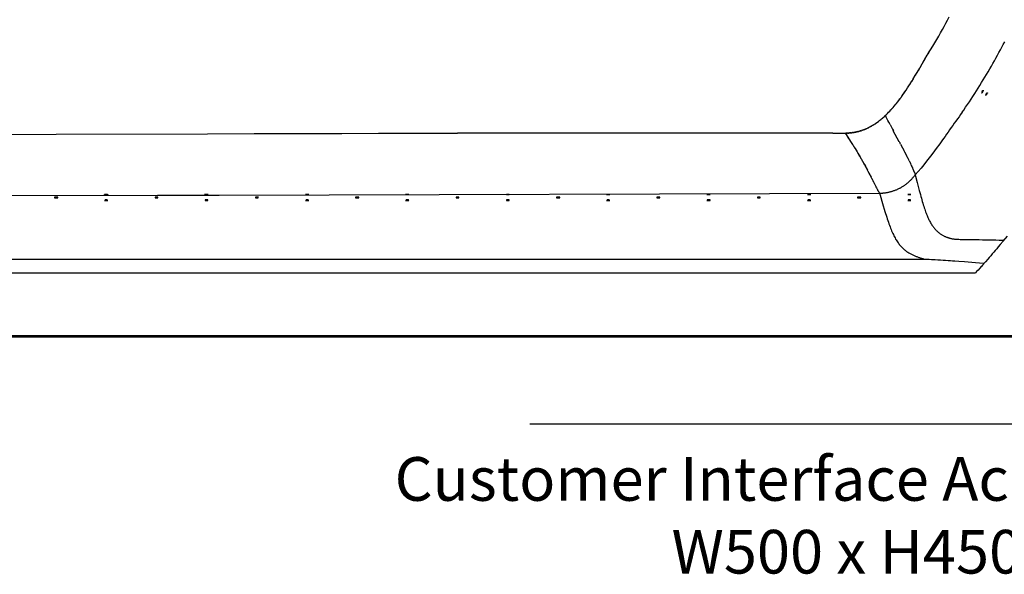
# Model space of a CAD drawing. Units: millimetres. Extents: x 72 to 14364, y -1404 to 2603.
# Drawn here: x 10803 to 11592, y 636 to 1080 of the extents above; entities that cross this region are included whole.
import ezdxf

# ---------------------------------------------------------------- set-up
doc = ezdxf.new("R2010")
doc.units = ezdxf.units.MM
doc.header["$MEASUREMENT"] = 0
doc.layers.add('Text', color=7, linetype='Continuous')
doc.layers.add('Wall_Floor', color=7, linetype='Continuous')

msp = doc.modelspace()

# ---------------------------------------------------------------- linework, layer by layer
for p, q in [((11546.74, 1080.16), (11548.05, 1082.65)), ((11542.58, 1072.5), (11544.01, 1075.09)), ((11544.01, 1075.09), (11545.39, 1077.64)), ((11545.39, 1077.64), (11546.74, 1080.16)), ((11538.05, 1064.56), (11539.61, 1067.24)), ((11539.61, 1067.24), (11541.12, 1069.89)), ((11541.12, 1069.89), (11542.58, 1072.5)), ((11533.11, 1056.29), (11534.81, 1059.08)), ((11534.81, 1059.08), (11536.45, 1061.84)), ((11536.45, 1061.84), (11538.05, 1064.56)), ((11589.02, 1056.25), (11590.17, 1058.43)), ((11590.17, 1058.43), (11591.31, 1060.6)), ((11591.31, 1060.6), (11592.43, 1062.78)), ((11527.15, 1046.3), (11528.76, 1049.04)), ((11528.57, 1048.73), (11530.44, 1051.87)), ((11530.44, 1051.87), (11531.55, 1053.73)), ((11531.12, 1053.02), (11531.92, 1054.35)), ((11531.55, 1053.73), (11533.11, 1056.29)), ((11531.92, 1054.35), (11532.59, 1055.44)), ((11532.59, 1055.44), (11532.87, 1055.9)), ((11584.25, 1047.5), (11585.46, 1049.68)), ((11585.46, 1049.68), (11586.66, 1051.86)), ((11586.66, 1051.86), (11587.85, 1054.06)), ((11587.85, 1054.06), (11589.02, 1056.25)), ((11522.27, 1037.99), (11524.4, 1041.6)), ((11523.3, 1039.73), (11527.74, 1047.3)), ((11580.52, 1040.94), (11581.77, 1043.12)), ((11581.77, 1043.12), (11583.02, 1045.32)), ((11583.02, 1045.32), (11584.25, 1047.5)), ((11519.23, 1032.94), (11520.51, 1035.05)), ((11520.33, 1034.74), (11521.78, 1037.16)), ((11521.12, 1036.06), (11523.07, 1039.35)), ((11575.31, 1032.16), (11576.63, 1034.36)), ((11576.63, 1034.36), (11577.94, 1036.54)), ((11577.94, 1036.54), (11579.24, 1038.74)), ((11579.24, 1038.74), (11580.52, 1040.94)), ((11513.55, 1024.01), (11514.67, 1025.7)), ((11514.64, 1025.65), (11515.75, 1027.37)), ((11515.69, 1027.27), (11516.89, 1029.17)), ((11516.77, 1028.97), (11518.07, 1031.05)), ((11517.94, 1030.83), (11519.28, 1033.01)), ((11569.84, 1023.36), (11571.23, 1025.56)), ((11571.23, 1025.56), (11572.61, 1027.76)), ((11572.61, 1027.76), (11573.96, 1029.95)), ((11573.96, 1029.95), (11575.31, 1032.16)), ((11508.48, 1016.84), (11509.45, 1018.15)), ((11509.19, 1017.8), (11509.59, 1018.35)), ((11509.45, 1018.15), (11510.44, 1019.52)), ((11510.21, 1019.19), (11510.62, 1019.77)), ((11510.44, 1019.52), (11511.45, 1020.95)), ((11511.04, 1020.36), (11511.47, 1020.96)), ((11511.45, 1020.95), (11512.49, 1022.44)), ((11512.12, 1021.9), (11512.56, 1022.55)), ((11512.49, 1022.44), (11513.55, 1024.01)), ((11513.47, 1023.89), (11514.18, 1024.96)), ((11565.58, 1016.77), (11567.02, 1018.96)), ((11567.02, 1018.96), (11568.44, 1021.17)), ((11568.44, 1021.17), (11569.84, 1023.36)), ((11502.11, 1009.03), (11502.99, 1010.02)), ((11502.8, 1009.82), (11503.16, 1010.23)), ((11502.99, 1010.02), (11503.87, 1011.05)), ((11503.71, 1010.86), (11504.07, 1011.29)), ((11503.87, 1011.05), (11504.77, 1012.12)), ((11504.44, 1011.73), (11504.8, 1012.17)), ((11504.77, 1012.12), (11505.67, 1013.24)), ((11505.36, 1012.85), (11505.73, 1013.31)), ((11505.67, 1013.24), (11506.59, 1014.39)), ((11506.29, 1014.01), (11506.67, 1014.49)), ((11506.59, 1014.39), (11507.53, 1015.59)), ((11507.24, 1015.22), (11507.63, 1015.72)), ((11507.53, 1015.59), (11508.48, 1016.84)), ((11508.21, 1016.48), (11508.6, 1017)), ((11559.67, 1007.97), (11561.17, 1010.16)), ((11561.17, 1010.16), (11562.66, 1012.36)), ((11562.66, 1012.36), (11564.13, 1014.56)), ((11564.13, 1014.56), (11565.58, 1016.77)), ((11494.5, 1001.42), (11495.18, 1002.01)), ((11495.31, 1002.13), (11495.04, 1001.88)), ((11495.18, 1002.01), (11495.85, 1002.61)), ((11495.85, 1002.61), (11495.58, 1002.37)), ((11496.08, 1002.82), (11495.85, 1002.61)), ((11496.3, 1003.03), (11496.08, 1002.82)), ((11496.3, 1003.03), (11496.53, 1003.24)), ((11496.75, 1003.46), (11496.53, 1003.24)), ((11496.75, 1003.46), (11497.03, 1003.73)), ((11496.86, 1003.56), (11497.74, 1004.42)), ((11497.54, 1002.22), (11496.86, 1003.56)), ((11498.14, 1001.06), (11497.47, 1002.38)), ((11497.55, 1004.23), (11497.89, 1004.57)), ((11497.74, 1004.42), (11498.62, 1005.3)), ((11498.41, 1005.09), (11498.75, 1005.44)), ((11498.62, 1005.3), (11499.49, 1006.2)), ((11499.27, 1005.97), (11499.62, 1006.33)), ((11499.49, 1006.2), (11500.36, 1007.12)), ((11500.15, 1006.88), (11500.5, 1007.26)), ((11500.36, 1007.12), (11501.23, 1008.06)), ((11501.02, 1007.83), (11501.38, 1008.22)), ((11501.23, 1008.06), (11502.11, 1009.03)), ((11501.91, 1008.81), (11502.27, 1009.21)), ((11558.41, 1006.14), (11559.67, 1007.97)), ((11482.6, 993.49), (11483.23, 993.8)), ((11483.37, 993.87), (11483.11, 993.74)), ((11483.23, 993.8), (11483.85, 994.11)), ((11484, 994.19), (11483.75, 994.06)), ((11483.85, 994.11), (11484.47, 994.43)), ((11484.63, 994.52), (11484.38, 994.39)), ((11484.47, 994.43), (11485.09, 994.77)), ((11485.27, 994.87), (11485.01, 994.73)), ((11485.09, 994.77), (11485.72, 995.12)), ((11485.77, 995.15), (11485.52, 995.01)), ((11485.72, 995.12), (11486.33, 995.48)), ((11486.4, 995.52), (11486.15, 995.37)), ((11486.33, 995.48), (11486.94, 995.85)), ((11487.03, 995.9), (11486.78, 995.74)), ((11486.94, 995.85), (11487.55, 996.22)), ((11487.65, 996.28), (11487.4, 996.13)), ((11487.55, 996.22), (11488.16, 996.61)), ((11488.28, 996.69), (11488.03, 996.53)), ((11488.16, 996.61), (11488.78, 997.02)), ((11488.91, 997.11), (11488.66, 996.94)), ((11488.78, 997.02), (11489.39, 997.44)), ((11489.54, 997.54), (11489.29, 997.36)), ((11489.39, 997.44), (11490.01, 997.87)), ((11490.18, 997.99), (11489.92, 997.81)), ((11490.01, 997.87), (11490.63, 998.32)), ((11490.7, 998.37), (11490.44, 998.18)), ((11490.63, 998.32), (11491.25, 998.78)), ((11491.37, 998.87), (11491.1, 998.67)), ((11491.25, 998.78), (11491.88, 999.26)), ((11492.03, 999.38), (11491.76, 999.17)), ((11491.88, 999.26), (11492.52, 999.76)), ((11492.7, 999.91), (11492.43, 999.69)), ((11492.52, 999.76), (11493.16, 1000.29)), ((11493.24, 1000.35), (11492.97, 1000.13)), ((11493.16, 1000.29), (11493.82, 1000.84)), ((11493.93, 1000.92), (11493.65, 1000.69)), ((11493.82, 1000.84), (11494.5, 1001.42)), ((11494.62, 1001.52), (11494.34, 1001.28)), ((11498.92, 999.57), (11498.07, 1001.2)), ((11499.6, 998.27), (11498.85, 999.7)), ((11500.65, 996.28), (11499.58, 998.31)), ((11500.62, 996.34), (11502.58, 992.64)), ((10778.39, 988.36), (10832.66, 988.53)), ((10832.66, 988.53), (10953.97, 988.94)), ((10953.97, 988.94), (10991.33, 989.06)), ((10991.33, 989.06), (11016.53, 989.14)), ((11016.53, 989.14), (11040.81, 989.21)), ((11040.81, 989.21), (11061.49, 989.27)), ((11061.49, 989.27), (11090.87, 989.34)), ((11090.87, 989.34), (11120.34, 989.4)), ((11120.34, 989.4), (11141.3, 989.44)), ((11141.3, 989.44), (11154.18, 989.46)), ((11189.32, 989.5), (11154.18, 989.46)), ((11217.46, 989.53), (11189.32, 989.5)), ((11244.71, 989.54), (11217.46, 989.53)), ((11271.04, 989.54), (11244.71, 989.54)), ((11296.5, 989.54), (11271.04, 989.54)), ((11321.19, 989.53), (11296.5, 989.54)), ((11390.81, 989.48), (11321.19, 989.53)), ((11412.73, 989.47), (11390.81, 989.48)), ((11434.02, 989.46), (11412.73, 989.47)), ((11454.7, 989.47), (11434.02, 989.46)), ((11454.7, 989.47), (11464.77, 989.47)), ((11464.67, 989.47), (11465.14, 988.73)), ((11464.67, 989.47), (11465.31, 989.47)), ((11465.13, 988.74), (11465.62, 987.97)), ((11465.24, 989.47), (11465.9, 989.48)), ((11465.54, 989.47), (11465.31, 989.47)), ((11465.46, 988.23), (11469.04, 982.7)), ((11465.78, 989.48), (11465.54, 989.47)), ((11466.01, 989.48), (11465.78, 989.48)), ((11465.9, 989.48), (11466.57, 989.5)), ((11466.27, 989.49), (11466.01, 989.48)), ((11466.46, 989.5), (11466.27, 989.49)), ((11467.17, 989.53), (11466.46, 989.5)), ((11466.88, 986.03), (11467.41, 985.23)), ((11467.12, 989.53), (11466.92, 989.52)), ((11467.32, 989.54), (11467.12, 989.53)), ((11467.17, 989.53), (11467.72, 989.56)), ((11467.76, 989.57), (11467.54, 989.55)), ((11467.72, 989.56), (11468.25, 989.61)), ((11467.98, 989.58), (11467.76, 989.57)), ((11468.43, 989.62), (11468.2, 989.6)), ((11468.27, 989.61), (11468.84, 989.66)), ((11468.91, 989.67), (11468.67, 989.64)), ((11468.84, 989.66), (11469.44, 989.72)), ((11469.53, 989.73), (11469.28, 989.7)), ((11469.44, 989.72), (11470.05, 989.8)), ((11470.18, 989.81), (11469.91, 989.78)), ((11470.05, 989.8), (11470.6, 989.87)), ((11470.57, 989.87), (11470.31, 989.83)), ((11470.84, 989.9), (11470.57, 989.87)), ((11470.72, 989.89), (11471.23, 989.96)), ((11471.37, 989.99), (11471.11, 989.95)), ((11471.31, 989.98), (11471.87, 990.07)), ((11472.04, 990.1), (11471.77, 990.05)), ((11471.88, 990.07), (11472.42, 990.17)), ((11472.56, 990.2), (11472.3, 990.15)), ((11472.42, 990.17), (11473.1, 990.31)), ((11473.22, 990.33), (11472.96, 990.28)), ((11473.1, 990.31), (11473.72, 990.44)), ((11473.88, 990.47), (11473.61, 990.41)), ((11473.72, 990.44), (11474.34, 990.58)), ((11474.53, 990.63), (11474.27, 990.56)), ((11474.34, 990.58), (11474.96, 990.73)), ((11475.06, 990.76), (11474.79, 990.69)), ((11474.96, 990.73), (11475.57, 990.89)), ((11475.7, 990.93), (11475.44, 990.86)), ((11475.57, 990.89), (11476.17, 991.06)), ((11476.33, 991.1), (11476.08, 991.03)), ((11476.17, 991.06), (11476.77, 991.24)), ((11476.96, 991.29), (11476.71, 991.22)), ((11476.77, 991.24), (11477.37, 991.42)), ((11477.47, 991.45), (11477.21, 991.37)), ((11477.37, 991.42), (11477.96, 991.62)), ((11478.09, 991.66), (11477.84, 991.58)), ((11477.96, 991.62), (11478.56, 991.82)), ((11478.72, 991.88), (11478.47, 991.79)), ((11478.56, 991.82), (11479.15, 992.03)), ((11479.22, 992.06), (11478.97, 991.97)), ((11479.15, 992.03), (11479.74, 992.26)), ((11479.83, 992.29), (11479.59, 992.2)), ((11479.74, 992.26), (11480.32, 992.49)), ((11480.45, 992.54), (11480.2, 992.44)), ((11480.32, 992.49), (11480.9, 992.73)), ((11481.05, 992.79), (11480.81, 992.69)), ((11480.9, 992.73), (11481.47, 992.97)), ((11481.54, 993), (11481.3, 992.9)), ((11481.47, 992.97), (11482.04, 993.23)), ((11482.13, 993.27), (11481.89, 993.16)), ((11482.04, 993.23), (11482.6, 993.49)), ((11482.73, 993.55), (11482.49, 993.44)), ((11502.54, 992.73), (11503.27, 991.35)), ((11508.03, 982.5), (11503.24, 991.4)), ((11503.68, 990.6), (11503.76, 990.45)), ((11469.03, 982.72), (11470.62, 980.24)), ((11470.41, 980.57), (11471.32, 979.14)), ((11471.29, 979.18), (11472.17, 977.77)), ((11471.95, 978.13), (11472.6, 977.09)), ((11507.96, 982.64), (11508.25, 982.09)), ((11508.4, 981.82), (11508.25, 982.09)), ((11508.32, 981.95), (11508.4, 981.81)), ((11508.4, 981.82), (11508.54, 981.54)), ((11508.76, 981.13), (11508.54, 981.54)), ((11508.98, 980.73), (11508.76, 981.14)), ((11508.98, 980.74), (11510.65, 977.58)), ((11472.58, 977.12), (11473.41, 975.78)), ((11473.4, 975.78), (11474.24, 974.41)), ((11474.2, 974.48), (11474.8, 973.47)), ((11474.66, 973.71), (11475.48, 972.33)), ((11475.47, 972.34), (11476.21, 971.08)), ((11476.05, 971.36), (11476.61, 970.39)), ((11476.57, 970.47), (11477.32, 969.17)), ((11510.65, 977.6), (11511.64, 975.72)), ((11511.51, 975.97), (11512.51, 974.06)), ((11513.41, 972.33), (11512.45, 974.17)), ((11514.21, 970.78), (11513.34, 972.47)), ((11514.91, 969.4), (11514.12, 970.94)), ((11477.29, 969.21), (11477.65, 968.58)), ((11477.63, 968.63), (11478.37, 967.32)), ((11478.23, 967.57), (11478.82, 966.52)), ((11478.73, 966.69), (11479.46, 965.36)), ((11479.43, 965.43), (11480.16, 964.1)), ((11480.1, 964.21), (11480.84, 962.85)), ((11480.73, 963.04), (11481.98, 960.71)), ((11515.62, 967.99), (11514.82, 969.56)), ((11516.05, 967.12), (11515.54, 968.13)), ((11516.03, 967.15), (11516.49, 966.21)), ((11516.41, 966.37), (11516.88, 965.4)), ((11516.81, 965.56), (11517.26, 964.62)), ((11517.55, 964.01), (11517.23, 964.68)), ((11517.53, 964.04), (11517.83, 963.4)), ((11518.1, 962.83), (11517.81, 963.45)), ((11518.34, 962.3), (11518.08, 962.86)), ((11518.32, 962.33), (11518.55, 961.83)), ((11481.81, 961.04), (11482.43, 959.87)), ((11482.28, 960.16), (11483.15, 958.49)), ((11483.09, 958.61), (11483.72, 957.4)), ((11483.71, 957.42), (11485.38, 954.16)), ((11484.44, 956), (11484.71, 955.48)), ((11485.27, 954.38), (11486.12, 952.71)), ((11518.75, 961.39), (11518.53, 961.87)), ((11518.93, 960.98), (11518.74, 961.42)), ((11519.1, 960.59), (11518.91, 961.02)), ((11519.26, 960.22), (11519.08, 960.63)), ((11519.08, 953.93), (11519.43, 954.36)), ((11519.41, 959.86), (11519.24, 960.26)), ((11519.56, 959.51), (11519.39, 959.91)), ((11519.43, 954.36), (11519.78, 954.8)), ((11519.67, 959.24), (11519.51, 959.62)), ((11519.78, 958.97), (11519.63, 959.34)), ((11519.74, 959.07), (11519.86, 958.76)), ((11519.78, 954.8), (11520.12, 955.24)), ((11519.96, 958.52), (11519.86, 958.77)), ((11520.03, 958.33), (11519.94, 958.56)), ((11520.02, 958.36), (11520.11, 958.13)), ((11520.1, 958.15), (11520.03, 958.33)), ((11520.17, 957.97), (11520.1, 958.15)), ((11520.19, 957.93), (11520.11, 958.13)), ((11520.12, 955.24), (11520.46, 955.69)), ((11520.24, 957.8), (11520.18, 957.95)), ((11520.23, 957.82), (11520.29, 957.65)), ((11520.24, 957.8), (11520.35, 957.49)), ((11520.34, 957.52), (11520.4, 957.33)), ((11520.38, 957.4), (11520.46, 957.19)), ((11520.43, 957.26), (11520.49, 957.08)), ((11520.46, 955.69), (11520.78, 956.14)), ((11520.48, 957.11), (11520.53, 956.99)), ((11520.52, 957.01), (11520.56, 956.89)), ((11520.55, 956.92), (11520.59, 956.8)), ((11520.58, 956.82), (11520.64, 956.64)), ((11520.63, 956.67), (11520.66, 956.56)), ((11520.66, 956.59), (11520.71, 956.41)), ((11520.71, 956.41), (11520.73, 956.36)), ((11520.72, 956.36), (11520.75, 956.28)), ((11520.77, 956.2), (11520.74, 956.29)), ((11520.76, 956.22), (11520.78, 956.17)), ((11520.77, 956.18), (11520.78, 956.14)), ((11520.78, 956.14), (11521.11, 954.87)), ((11521.11, 954.87), (11522.36, 949.98)), ((11485.99, 952.96), (11487.6, 949.78)), ((11486.68, 951.61), (11486.77, 951.43)), ((11487.17, 950.63), (11487.21, 950.55)), ((11487.21, 950.55), (11487.26, 950.46)), ((11487.52, 949.93), (11489.44, 946.15)), ((11487.64, 949.7), (11487.68, 949.62)), ((11487.68, 949.62), (11487.76, 949.45)), ((11510.16, 946.34), (11510.64, 946.63)), ((11510.64, 946.63), (11511.11, 946.93)), ((11511.11, 946.93), (11511.58, 947.24)), ((11511.58, 947.24), (11512.05, 947.55)), ((11512.05, 947.55), (11512.51, 947.87)), ((11512.51, 947.87), (11512.97, 948.2)), ((11512.97, 948.2), (11513.42, 948.54)), ((11513.42, 948.54), (11513.86, 948.88)), ((11513.86, 948.88), (11514.3, 949.23)), ((11514.3, 949.23), (11514.73, 949.59)), ((11514.73, 949.59), (11515.15, 949.95)), ((11515.15, 949.95), (11515.57, 950.32)), ((11515.57, 950.32), (11515.99, 950.69)), ((11515.99, 950.69), (11516.4, 951.08)), ((11516.4, 951.08), (11516.8, 951.47)), ((11516.8, 951.47), (11517.19, 951.86)), ((11517.19, 951.86), (11517.58, 952.26)), ((11517.58, 952.26), (11517.97, 952.67)), ((11517.97, 952.67), (11518.34, 953.09)), ((11518.34, 953.09), (11518.71, 953.51)), ((11518.71, 953.51), (11519.08, 953.93)), ((11522.36, 949.98), (11522.9, 947.84)), ((11522.9, 947.84), (11524.05, 943.39)), ((10543.64, 938.59), (10913.92, 939.72)), ((10913.54, 939.72), (10913.54, 939.55)), ((10913.92, 939.72), (10921.11, 939.74)), ((10921.11, 939.74), (10925.81, 939.74)), ((10925.81, 939.74), (10930.69, 939.74)), ((10930.69, 939.74), (10935.22, 939.73)), ((10935.22, 939.73), (10937.71, 939.73)), ((10937.71, 939.73), (10938.94, 939.72)), ((10938.94, 939.72), (10942.37, 939.71)), ((10942.37, 939.71), (10952.37, 939.7)), ((10952.37, 939.7), (10963.22, 939.72)), ((10963.22, 939.72), (11492.24, 941.34)), ((11489.36, 946.31), (11489.76, 945.52)), ((11489.68, 945.69), (11490.01, 945.05)), ((11489.98, 945.1), (11490.34, 944.44)), ((11490.28, 944.55), (11490.55, 944.05)), ((11490.48, 944.18), (11490.68, 943.81)), ((11490.62, 943.92), (11490.75, 943.68)), ((11490.68, 943.81), (11490.86, 943.49)), ((11490.81, 943.58), (11490.96, 943.31)), ((11490.93, 943.36), (11491.05, 943.14)), ((11491.03, 943.18), (11491.17, 942.94)), ((11491.16, 942.97), (11491.3, 942.73)), ((11491.29, 942.74), (11491.41, 942.54)), ((11491.4, 942.56), (11491.52, 942.36)), ((11491.5, 942.39), (11491.61, 942.22)), ((11491.59, 942.26), (11491.63, 942.19)), ((11491.61, 942.22), (11491.71, 942.07)), ((11491.69, 942.09), (11491.73, 942.03)), ((11491.71, 942.07), (11491.8, 941.93)), ((11491.79, 941.94), (11491.83, 941.89)), ((11491.8, 941.93), (11491.9, 941.79)), ((11491.89, 941.8), (11491.93, 941.75)), ((11491.9, 941.79), (11491.99, 941.66)), ((11491.94, 941.72), (11491.98, 941.67)), ((11491.98, 941.67), (11492.02, 941.62)), ((11491.99, 941.66), (11492.07, 941.55)), ((11492.05, 941.57), (11492.07, 941.55)), ((11492.07, 941.55), (11492.16, 941.44)), ((11492.07, 941.55), (11492.09, 941.53)), ((11492.09, 941.53), (11492.1, 941.51)), ((11492.12, 941.48), (11492.14, 941.46)), ((11492.14, 941.46), (11492.16, 941.44)), ((11492.16, 941.44), (11492.24, 941.34)), ((11492.16, 941.44), (11492.17, 941.42)), ((11492.17, 941.42), (11492.19, 941.4)), ((11492.21, 941.38), (11492.24, 941.34)), ((11492.24, 941.34), (11492.7, 941.35)), ((11492.24, 941.34), (11492.75, 939.6)), ((11492.7, 941.35), (11493.06, 941.36)), ((11492.75, 939.6), (11494.7, 932.92)), ((11493.06, 941.36), (11493.42, 941.37)), ((11493.42, 941.37), (11493.78, 941.38)), ((11493.78, 941.38), (11494.14, 941.4)), ((11494.14, 941.4), (11494.5, 941.43)), ((11494.5, 941.43), (11494.86, 941.45)), ((11494.86, 941.45), (11495.22, 941.48)), ((11495.22, 941.48), (11495.58, 941.52)), ((11495.58, 941.52), (11495.94, 941.56)), ((11495.94, 941.56), (11496.47, 941.62)), ((11496.47, 941.62), (11497, 941.69)), ((11497, 941.69), (11497.52, 941.77)), ((11497.52, 941.77), (11498.05, 941.86)), ((11498.05, 941.86), (11498.57, 941.95)), ((11498.57, 941.95), (11499.1, 942.05)), ((11499.1, 942.05), (11499.62, 942.16)), ((11499.62, 942.16), (11500.14, 942.28)), ((11500.14, 942.28), (11500.65, 942.41)), ((11500.65, 942.41), (11501.17, 942.54)), ((11501.17, 942.54), (11501.68, 942.68)), ((11501.68, 942.68), (11502.19, 942.83)), ((11502.19, 942.83), (11502.7, 942.99)), ((11502.7, 942.99), (11503.21, 943.15)), ((11503.21, 943.15), (11503.72, 943.33)), ((11503.72, 943.33), (11504.22, 943.51)), ((11504.22, 943.51), (11504.72, 943.7)), ((11504.72, 943.7), (11505.22, 943.89)), ((11505.22, 943.89), (11505.71, 944.09)), ((11505.71, 944.09), (11506.2, 944.3)), ((11506.2, 944.3), (11506.69, 944.52)), ((11506.69, 944.52), (11507.17, 944.74)), ((11507.17, 944.74), (11507.65, 944.98)), ((11507.65, 944.98), (11508.12, 945.21)), ((11508.12, 945.21), (11508.6, 945.46)), ((11508.6, 945.46), (11509.06, 945.71)), ((11509.06, 945.71), (11509.53, 945.97)), ((11509.53, 945.97), (11509.68, 946.06)), ((11509.68, 946.06), (11510.16, 946.34)), ((11524.05, 943.39), (11524.88, 940.24)), ((11524.88, 940.24), (11525.29, 938.75)), ((11525.29, 938.75), (11525.68, 937.3)), ((11494.7, 932.92), (11496.53, 926.69)), ((11525.68, 937.3), (11526.08, 935.92)), ((11526.08, 935.92), (11526.46, 934.58)), ((11526.46, 934.58), (11526.84, 933.29)), ((11526.84, 933.29), (11527.22, 932.04)), ((11527.22, 932.04), (11527.6, 930.84)), ((11527.6, 930.84), (11527.97, 929.68)), ((11496.53, 926.69), (11497, 925.14)), ((11497, 925.14), (11497.46, 923.63)), ((11497.46, 923.63), (11497.92, 922.18)), ((11527.97, 929.68), (11528.35, 928.55)), ((11528.35, 928.55), (11528.72, 927.47)), ((11528.72, 927.47), (11529.09, 926.42)), ((11529.09, 926.42), (11529.47, 925.41)), ((11529.47, 925.41), (11529.85, 924.44)), ((11529.85, 924.44), (11530.23, 923.5)), ((11530.23, 923.5), (11530.61, 922.59)), ((11497.92, 922.18), (11498.38, 920.77)), ((11498.38, 920.77), (11498.82, 919.4)), ((11498.82, 919.4), (11499.27, 918.08)), ((11499.27, 918.08), (11499.71, 916.81)), ((11499.71, 916.81), (11500.15, 915.57)), ((11500.15, 915.57), (11500.59, 914.38)), ((11530.61, 922.59), (11531, 921.72)), ((11531, 921.72), (11531.38, 920.87)), ((11531.38, 920.87), (11531.77, 920.06)), ((11531.77, 920.06), (11532.17, 919.28)), ((11532.17, 919.28), (11532.57, 918.52)), ((11532.57, 918.52), (11532.97, 917.8)), ((11532.97, 917.8), (11533.38, 917.1)), ((11533.38, 917.1), (11533.79, 916.42)), ((11533.79, 916.42), (11534.21, 915.78)), ((11534.21, 915.78), (11534.63, 915.16)), ((11534.63, 915.16), (11535.05, 914.56)), ((11500.59, 914.38), (11501.03, 913.23)), ((11501.03, 913.23), (11501.47, 912.13)), ((11535.05, 914.56), (11535.48, 913.99)), ((11535.48, 913.99), (11535.91, 913.44)), ((11535.91, 913.44), (11536.35, 912.91)), ((11536.35, 912.91), (11536.78, 912.41))]:
    msp.add_line(p, q)
at = {"linetype": 'Continuous'}
for p, q in [((11501.47, 912.13), (11501.91, 911.06)), ((11501.91, 911.06), (11502.36, 910.02)), ((11502.36, 910.02), (11502.81, 909.03)), ((11502.81, 909.03), (11503.26, 908.07)), ((11503.26, 908.07), (11503.72, 907.15)), ((11503.72, 907.15), (11504.17, 906.26)), ((11536.78, 912.41), (11537.23, 911.93)), ((11537.23, 911.93), (11537.67, 911.46)), ((11537.67, 911.46), (11538.12, 911.02)), ((11538.12, 911.02), (11538.57, 910.6)), ((11538.57, 910.6), (11539.02, 910.2)), ((11539.02, 910.2), (11539.48, 909.81)), ((11539.48, 909.81), (11539.93, 909.45)), ((11539.93, 909.45), (11540.39, 909.1)), ((11540.39, 909.1), (11540.85, 908.77)), ((11540.85, 908.77), (11541.3, 908.45)), ((11541.3, 908.45), (11541.76, 908.15)), ((11541.76, 908.15), (11542.22, 907.87)), ((11542.22, 907.87), (11542.68, 907.6)), ((11542.68, 907.6), (11543.14, 907.35)), ((11543.14, 907.35), (11543.59, 907.11)), ((11543.59, 907.11), (11544.04, 906.88)), ((11504.17, 906.26), (11504.64, 905.4)), ((11504.64, 905.4), (11505.11, 904.57)), ((11505.11, 904.57), (11505.58, 903.78)), ((11505.58, 903.78), (11506.07, 903.02)), ((11506.07, 903.02), (11506.55, 902.28)), ((11506.55, 902.28), (11507.05, 901.58)), ((11507.05, 901.58), (11507.54, 900.9)), ((11507.54, 900.9), (11508.05, 900.25)), ((11508.05, 900.25), (11508.56, 899.62)), ((11508.56, 899.62), (11509.07, 899.03)), ((11544.04, 906.88), (11544.49, 906.67)), ((11544.49, 906.67), (11544.94, 906.47)), ((11544.94, 906.47), (11545.38, 906.28)), ((11545.38, 906.28), (11545.82, 906.11)), ((11545.82, 906.11), (11546.26, 905.94)), ((11546.26, 905.94), (11546.69, 905.79)), ((11546.69, 905.79), (11547.12, 905.65)), ((11547.12, 905.65), (11547.54, 905.52)), ((11547.54, 905.52), (11547.95, 905.39)), ((11547.95, 905.39), (11548.36, 905.28)), ((11548.36, 905.28), (11548.78, 905.17)), ((11548.78, 905.17), (11549.18, 905.08)), ((11549.18, 905.08), (11549.58, 904.99)), ((11549.58, 904.99), (11549.95, 904.91)), ((11549.95, 904.91), (11550.32, 904.84)), ((11550.32, 904.84), (11550.69, 904.78)), ((11550.69, 904.78), (11551.06, 904.72)), ((11551.06, 904.72), (11551.43, 904.66)), ((11551.43, 904.66), (11551.8, 904.61)), ((11551.8, 904.61), (11552.16, 904.56)), ((11552.16, 904.56), (11552.52, 904.53)), ((11552.52, 904.53), (11552.88, 904.49)), ((11552.88, 904.49), (11553.24, 904.46)), ((11553.24, 904.46), (11553.62, 904.44)), ((11553.62, 904.44), (11553.99, 904.42)), ((11553.99, 904.42), (11555.76, 904.33)), ((11555.76, 904.33), (11556.69, 904.29)), ((11556.69, 904.29), (11557.6, 904.26)), ((11557.6, 904.26), (11558.5, 904.23)), ((11558.5, 904.23), (11559.41, 904.21)), ((11559.41, 904.21), (11560.78, 904.18)), ((11560.78, 904.18), (11562.63, 904.15)), ((11562.63, 904.15), (11566.9, 904.1)), ((11566.9, 904.1), (11568.37, 904.09)), ((11568.37, 904.09), (11571.93, 904.05)), ((11571.93, 904.05), (11574.67, 904.01)), ((11574.67, 904.01), (11577.01, 903.98)), ((11577.01, 903.98), (11578.87, 903.95)), ((11578.87, 903.95), (11580.87, 903.91)), ((11580.87, 903.91), (11583.01, 903.86)), ((11583.01, 903.86), (11585.34, 903.8)), ((11585.34, 903.8), (11587.91, 903.73)), ((11588.91, 900.09), (11587.31, 898.19)), ((11587.91, 903.73), (11590.81, 903.64)), ((11588.91, 900.09), (11591.13, 902.74)), ((11590.81, 903.64), (11591.85, 903.61)), ((11591.13, 902.74), (11594.57, 906.9)), ((11509.07, 899.03), (11509.6, 898.45)), ((11509.6, 898.45), (11510.12, 897.91)), ((11510.12, 897.91), (11510.65, 897.38)), ((11510.65, 897.38), (11511.19, 896.88)), ((11511.19, 896.88), (11511.73, 896.4)), ((11511.73, 896.4), (11512.27, 895.94)), ((11512.27, 895.94), (11512.81, 895.5)), ((11512.81, 895.5), (11513.35, 895.08)), ((11513.35, 895.08), (11513.9, 894.68)), ((11513.9, 894.68), (11514.44, 894.3)), ((11514.44, 894.3), (11514.99, 893.94)), ((11514.99, 893.94), (11515.53, 893.59)), ((11515.53, 893.59), (11516.07, 893.26)), ((11516.07, 893.26), (11516.61, 892.94)), ((11516.61, 892.94), (11517.15, 892.64)), ((11517.15, 892.64), (11517.69, 892.36)), ((11517.69, 892.36), (11518.22, 892.09)), ((11518.22, 892.09), (11518.75, 891.82)), ((11518.75, 891.82), (11519.28, 891.57)), ((11519.28, 891.57), (11519.81, 891.33)), ((11519.81, 891.33), (11520.34, 891.1)), ((11582.48, 892.55), (11581.29, 891.18)), ((11583.67, 893.94), (11582.48, 892.55)), ((11584.88, 895.34), (11583.67, 893.94)), ((11586.09, 896.76), (11584.88, 895.34)), ((11587.31, 898.19), (11586.09, 896.76)), ((10339.84, 888.38), (11528.52, 888.38)), ((11520.34, 891.1), (11520.88, 890.87)), ((11520.88, 890.87), (11521.42, 890.66)), ((11521.42, 890.66), (11521.96, 890.44)), ((11521.96, 890.44), (11522.5, 890.24)), ((11522.5, 890.24), (11523.05, 890.04)), ((11523.05, 890.04), (11523.59, 889.85)), ((11523.59, 889.85), (11524.14, 889.66)), ((11524.14, 889.66), (11524.69, 889.48)), ((11524.69, 889.48), (11525.23, 889.31)), ((11525.23, 889.31), (11525.78, 889.14)), ((11525.78, 889.14), (11526.33, 888.98)), ((11526.33, 888.98), (11526.87, 888.82)), ((11526.87, 888.82), (11527.42, 888.67)), ((11527.42, 888.67), (11527.97, 888.52)), ((11527.97, 888.52), (11528.52, 888.38)), ((11528.52, 888.38), (11528.83, 888.42)), ((11528.52, 888.38), (11530.19, 888.33)), ((11530.19, 888.33), (11531.95, 888.27)), ((11531.95, 888.27), (11533.79, 888.19)), ((11533.79, 888.19), (11535.72, 888.11)), ((11535.72, 888.11), (11536.71, 888.06)), ((11536.71, 888.06), (11538.91, 887.94)), ((11538.91, 887.94), (11541.04, 887.82)), ((11541.04, 887.82), (11543.11, 887.7)), ((11543.11, 887.7), (11545.13, 887.57)), ((11545.13, 887.57), (11547.08, 887.43)), ((11547.08, 887.43), (11548.96, 887.3)), ((11548.96, 887.3), (11550.77, 887.17)), ((11550.77, 887.17), (11552.51, 887.04)), ((11552.51, 887.04), (11555.81, 886.79)), ((11555.81, 886.79), (11560.35, 886.43)), ((11560.35, 886.43), (11563.1, 886.21)), ((11563.1, 886.21), (11569.1, 885.74)), ((11569.1, 885.74), (11572.24, 885.5)), ((11572.24, 885.5), (11576.07, 885.22)), ((11574.74, 883.71), (11574.02, 882.9)), ((11577.05, 886.34), (11574.74, 883.71)), ((11578.98, 888.53), (11577.05, 886.34)), ((11580.13, 889.85), (11578.98, 888.53)), ((11581.29, 891.18), (11580.13, 889.85)), ((10188.77, 877.49), (11569.13, 877.49)), ((11569.97, 878.4), (11569.13, 877.49)), ((11571.13, 879.69), (11569.97, 878.4)), ((11572.57, 881.29), (11571.13, 879.69)), ((11573.57, 882.4), (11572.57, 881.29)), ((11574.02, 882.9), (11573.57, 882.4)), ((10072.78, 826), (11802.74, 826)), ((10082.77, 827.23), (11775.16, 827.23))]:
    msp.add_line(p, q, dxfattribs=at)
for points in [[(11573.89, 1021.86), (11574.32, 1021.86), (11574.32, 1022.72)], [(11574.75, 1022.72), (11574.75, 1022.29), (11574.32, 1022.29), (11574.32, 1021.86), (11573.89, 1021.86)], [(11574.32, 1022.72), (11574.75, 1022.72)], [(11575.19, 1024.02), (11575.19, 1023.15), (11574.75, 1023.15), (11574.75, 1022.72)], [(11574.75, 1023.15), (11574.75, 1023.59), (11575.19, 1023.59), (11575.19, 1024.02)], [(11574.75, 1022.72), (11574.75, 1023.15), (11574.75, 1023.59)], [(11574.75, 1023.15), (11574.75, 1023.59)], [(11574.75, 1022.72), (11574.75, 1023.15)], [(11574.75, 1022.72), (11574.75, 1023.15)], [(11578.21, 1021), (11577.77, 1020.56), (11577.77, 1020.13), (11577.34, 1020.13), (11577.34, 1019.7)], [(11577.34, 1019.7), (11577.34, 1020.56), (11577.78, 1020.56)], [(11577.77, 1021), (11577.77, 1021.43), (11578.21, 1021.43), (11578.21, 1021.86), (11578.64, 1021.86)], [(11577.77, 1021), (11577.77, 1021.43)], [(11577.77, 1021), (11577.77, 1021.43)], [(11577.77, 1021), (11577.77, 1021.43)], [(11577.77, 1021), (11577.77, 1021.43)], [(11577.77, 1020.57), (11577.77, 1021)], [(11578.64, 1021.86), (11578.64, 1021.43), (11578.21, 1021.43), (11578.21, 1021)], [(11578.21, 1021), (11578.21, 1021.43)], [(10871.82, 939.79), (10871.39, 939.79), (10871.39, 940.22)], [(10871.39, 940.22), (10871.82, 940.22)], [(10871.82, 940.22), (10871.82, 940.66)], [(10871.82, 940.22), (10872.25, 940.22)], [(10871.82, 939.79), (10871.82, 940.22)], [(10871.82, 939.79), (10871.82, 940.22)], [(10872.25, 939.79), (10871.82, 939.79)], [(10872.25, 940.22), (10872.25, 940.66)], [(10872.25, 940.22), (10872.25, 940.66)], [(10872.25, 940.22), (10872.25, 940.66)], [(10872.25, 940.22), (10872.25, 940.66)], [(10872.25, 940.22), (10872.25, 940.66)], [(10872.25, 940.22), (10872.68, 940.22)], [(10872.25, 939.79), (10872.25, 940.22)], [(10872.25, 939.79), (10872.25, 940.22)], [(10872.68, 939.79), (10872.25, 939.79)], [(10872.68, 940.22), (10872.68, 940.66)], [(10872.68, 940.22), (10872.68, 940.66)], [(10872.68, 940.22), (10872.68, 940.66)], [(10872.68, 939.79), (10872.68, 940.22)], [(10872.68, 940.22), (10873.11, 940.22)], [(10873.11, 939.79), (10872.68, 939.79)], [(10873.11, 940.22), (10873.11, 940.66)], [(10873.11, 940.22), (10873.11, 940.66)], [(10873.11, 940.22), (10873.11, 940.66)], [(10873.11, 940.22), (10873.11, 940.66)], [(10873.11, 939.79), (10873.11, 940.22)], [(10873.11, 940.22), (10873.54, 940.22)], [(10873.54, 939.79), (10873.11, 939.79)], [(10873.54, 940.22), (10873.54, 940.66)], [(10873.54, 940.22), (10873.54, 940.66)], [(10873.54, 939.79), (10873.54, 940.22)], [(10873.54, 939.79), (10873.54, 940.22)], [(10873.54, 939.79), (10873.54, 940.22)], [(10873.54, 939.79), (10873.54, 940.22)], [(10873.54, 940.22), (10873.98, 940.22)], [(10873.97, 939.79), (10873.54, 939.79)], [(10873.97, 940.23), (10873.97, 939.79)], [(10952.08, 940.22), (10952.08, 940.66)], [(10952.08, 940.22), (10952.08, 940.66)], [(10952.08, 940.22), (10952.08, 940.66)], [(10952.08, 940.22), (10952.51, 940.22)], [(10952.08, 940.22), (10954.23, 940.22)], [(10952.51, 940.22), (10952.51, 940.66)], [(10952.51, 940.22), (10952.94, 940.22)], [(10952.94, 940.22), (10952.94, 940.66)], [(10952.94, 940.22), (10953.37, 940.22)], [(10953.37, 940.22), (10953.37, 940.66)], [(10953.37, 940.22), (10953.8, 940.22)], [(10953.8, 940.22), (10954.23, 940.22)], [(10954.23, 940.22), (10954.23, 940.66)], [(10954.24, 940.22), (10954.24, 940.66)], [(11032.33, 940.23), (11034.92, 940.23)], [(11034.92, 940.23), (11032.33, 940.23)], [(11112.59, 940.23), (11115.18, 940.23)], [(11115.18, 940.23), (11112.59, 940.23)], [(11193.28, 940.22), (11195.44, 940.22)], [(11195.44, 940.22), (11193.28, 940.22)], [(11273.54, 940.22), (11276.13, 940.22)], [(11276.13, 940.22), (11273.54, 940.22)], [(11353.8, 940.22), (11356.39, 940.22)], [(11356.39, 940.22), (11353.8, 940.22)], [(11434.49, 940.22), (11437.08, 940.22)], [(11437.08, 940.22), (11434.49, 940.22)], [(11514.75, 940.22), (11517.34, 940.22)], [(11517.34, 940.22), (11514.75, 940.22)], [(10831.26, 938.07), (10831.26, 937.63), (10833.85, 937.63), (10833.85, 938.07), (10831.26, 938.07)], [(10871.39, 935.48), (10873.97, 935.48), (10873.54, 935.48), (10873.54, 935.91), (10871.82, 935.91), (10871.82, 935.48), (10871.39, 935.48)], [(10911.95, 938.07), (10911.95, 937.64), (10914.1, 937.64), (10914.1, 938.07), (10911.95, 938.07)], [(10952.08, 935.91), (10952.08, 935.48), (10954.23, 935.48), (10954.23, 935.91), (10952.08, 935.91)], [(10952.08, 935.48), (10952.08, 935.48)], [(10992.21, 938.07), (10992.21, 937.64), (10994.36, 937.64), (10994.36, 938.07), (10994.79, 938.07), (10992.21, 938.07)], [(11034.92, 935.48), (11034.49, 935.48), (11034.49, 935.91), (11032.77, 935.91), (11032.77, 935.48), (11032.33, 935.48)], [(11032.33, 935.48), (11034.92, 935.48)], [(11072.46, 938.07), (11072.46, 937.64), (11075.05, 937.64), (11075.05, 938.07), (11072.46, 938.07)], [(11115.18, 935.48), (11114.75, 935.91), (11113.02, 935.91), (11113.02, 935.48), (11112.59, 935.48)], [(11112.59, 935.48), (11115.18, 935.48)], [(11153.15, 938.07), (11153.15, 937.64), (11155.31, 937.64), (11155.31, 938.07)], [(11155.31, 938.07), (11153.15, 938.07)], [(11195.44, 935.48), (11195.44, 935.91), (11193.28, 935.91), (11193.28, 935.48)], [(11193.28, 935.48), (11195.44, 935.48)], [(11233.41, 938.07), (11233.41, 937.64), (11236, 937.64), (11236, 938.07), (11233.41, 938.07)], [(11276.13, 935.48), (11275.7, 935.48), (11275.7, 935.91), (11273.97, 935.91), (11273.97, 935.48), (11273.54, 935.48)], [(11273.54, 935.48), (11276.13, 935.48)], [(11313.67, 938.07), (11313.67, 937.63), (11316.26, 937.63), (11316.26, 938.07), (11313.67, 938.07)], [(11356.39, 935.48), (11356.39, 935.91), (11354.23, 935.91), (11354.23, 935.48), (11353.8, 935.48)], [(11353.8, 935.48), (11356.39, 935.48)], [(11394.36, 938.07), (11394.36, 937.63), (11396.52, 937.63), (11396.52, 938.07), (11394.36, 938.07)], [(11437.08, 935.48), (11436.65, 935.48), (11436.65, 935.91), (11434.92, 935.91), (11434.49, 935.48)], [(11434.49, 935.48), (11437.08, 935.48)], [(11474.62, 938.07), (11474.62, 937.63), (11477.21, 937.63), (11477.21, 938.07), (11474.62, 938.07)], [(11517.34, 935.48), (11516.91, 935.48), (11516.91, 935.91), (11515.18, 935.91), (11515.18, 935.48), (11514.75, 935.48)], [(11514.75, 935.48), (11517.34, 935.48)]]:
    msp.add_lwpolyline(points)
msp.add_open_spline([(11558.41, 1006.14), (11551.55, 996.85), (11539.86, 979.57), (11527.13, 963.12), (11520.78, 956.14)], degree=3, knots=[0, 0, 0, 0, 0.549592, 1, 1, 1, 1])
at = {"layer": 'Wall_Floor', "color": 100, "lineweight": 25}
msp.add_lwpolyline([(11211.95, 756.5), (11700.05, 756.5)], dxfattribs=at)

# ---------------------------------------------------------------- texts
at = {"layer": 'Text', "insert": (11466, 683), "char_height": 50, "width": 962.1826, "attachment_point": 5}
msp.add_mtext('\\A1;{\\H0.7x;Customer Interface Access Panel\\PW500 x H450}', dxfattribs=at)

doc.saveas('drawing.dxf')
